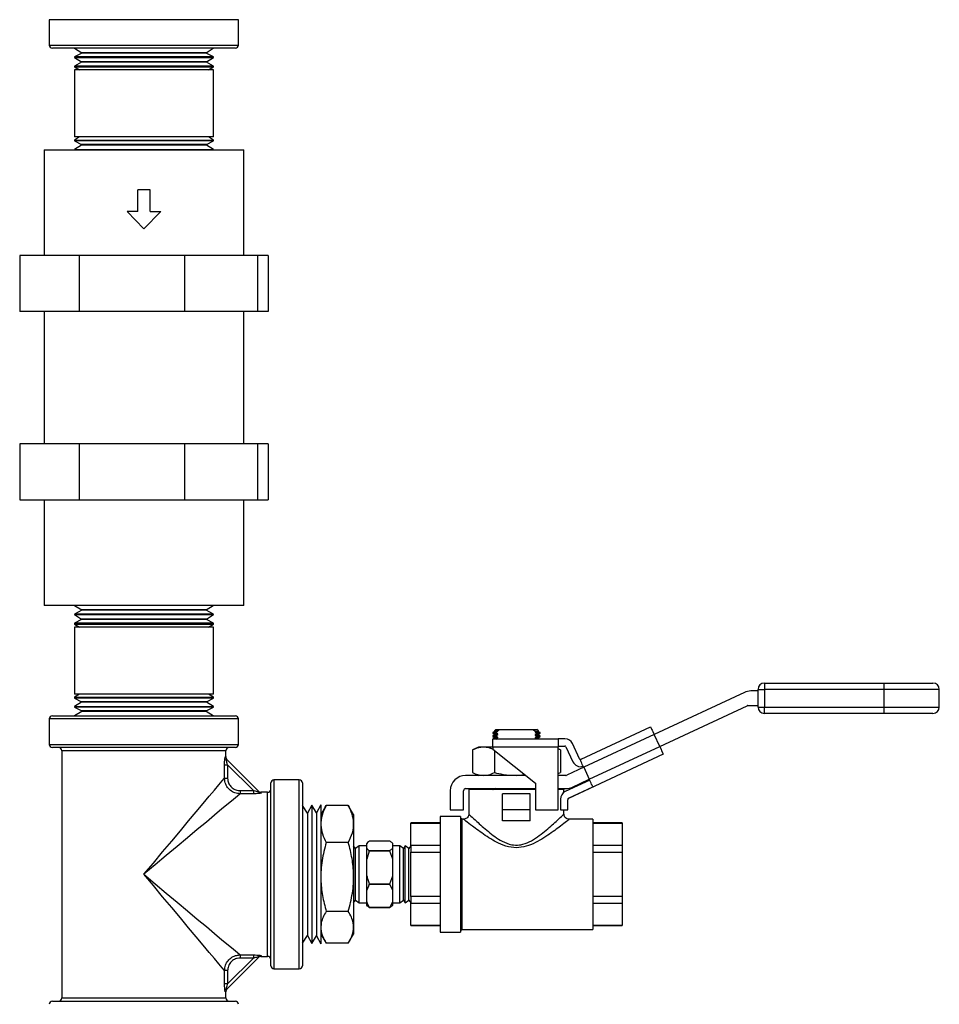
# Model space of a CAD drawing. Units: inches. Extents: x 0.5 to 10.9, y 0.1 to 17.
# Drawn here: x 7.7 to 8.6, y 12.2 to 13.1 of the extents above; entities that cross this region are included whole.
import ezdxf

# ---------------------------------------------------------------- set-up
doc = ezdxf.new("R2010")
doc.units = ezdxf.units.IN
doc.header["$LTSCALE"] = 0.75
doc.header["$MEASUREMENT"] = 0

msp = doc.modelspace()

# ---------------------------------------------------------------- linework, layer by layer
at = {"color": 7, "linetype": 'Continuous', "lineweight": 25}
for p, q in [((7.75688, 13.08832), (7.75688, 13.06432)), ((7.84638, 13.08832), (7.75688, 13.08832)), ((7.93588, 13.08832), (7.84638, 13.08832)), ((7.93588, 13.06432), (7.93588, 13.08832)), ((7.75688, 13.06432), (7.84638, 13.06432)), ((7.84638, 13.06432), (7.93588, 13.06432)), ((7.84638, 13.06132), (7.75988, 13.06132)), ((7.78757, 13.05675), (7.78063, 13.05303)), ((7.78076, 13.06132), (7.78758, 13.05709)), ((7.78758, 13.05709), (7.78757, 13.05675)), ((7.90518, 13.05675), (7.78757, 13.05675)), ((7.90517, 13.05709), (7.78758, 13.05709)), ((7.93288, 13.06132), (7.84638, 13.06132)), ((7.90517, 13.05709), (7.912, 13.06132)), ((7.90518, 13.05675), (7.90517, 13.05709)), ((7.91213, 13.05303), (7.90518, 13.05675)), ((7.78063, 13.05303), (7.78063, 13.05254)), ((7.91213, 13.05303), (7.78063, 13.05303)), ((7.78063, 13.05254), (7.78731, 13.04839)), ((7.78063, 13.05254), (7.91213, 13.05254)), ((7.7873, 13.04806), (7.78063, 13.04448)), ((7.78063, 13.04448), (7.78063, 13.04368)), ((7.91213, 13.04448), (7.78063, 13.04448)), ((7.78731, 13.04839), (7.7873, 13.04806)), ((7.90545, 13.04806), (7.7873, 13.04806)), ((7.90544, 13.04839), (7.78731, 13.04839)), ((7.90544, 13.04839), (7.91213, 13.05254)), ((7.90545, 13.04806), (7.90544, 13.04839)), ((7.91213, 13.04448), (7.90545, 13.04806)), ((7.91213, 13.05254), (7.91213, 13.05303)), ((7.91213, 13.04368), (7.91213, 13.04448)), ((7.78063, 13.04368), (7.78533, 13.04076)), ((7.78063, 13.04368), (7.91213, 13.04368)), ((7.78063, 13.04076), (7.78063, 12.97736)), ((7.91213, 13.04076), (7.78063, 13.04076)), ((7.90742, 13.04076), (7.91213, 13.04368)), ((7.91213, 12.97736), (7.91213, 13.04076)), ((7.78533, 12.97736), (7.78063, 12.97444)), ((7.91213, 12.97736), (7.78063, 12.97736)), ((7.78063, 12.97444), (7.78063, 12.97364)), ((7.78063, 12.97444), (7.91213, 12.97444)), ((7.78063, 12.97364), (7.7873, 12.97006)), ((7.91213, 12.97364), (7.78063, 12.97364)), ((7.7873, 12.97006), (7.78731, 12.96972)), ((7.90545, 12.97006), (7.7873, 12.97006)), ((7.90544, 12.96972), (7.90545, 12.97006)), ((7.90545, 12.97006), (7.91213, 12.97364)), ((7.91213, 12.97444), (7.90742, 12.97736)), ((7.91213, 12.97364), (7.91213, 12.97444)), ((7.75188, 12.96509), (7.75188, 12.86509)), ((7.75188, 12.96509), (7.83681, 12.96509)), ((7.78731, 12.96972), (7.78063, 12.96558)), ((7.78063, 12.96558), (7.78063, 12.96509)), ((7.78063, 12.96558), (7.91213, 12.96558)), ((7.90544, 12.96972), (7.78731, 12.96972)), ((7.83681, 12.96509), (7.94088, 12.96509)), ((7.91213, 12.96558), (7.90544, 12.96972)), ((7.91213, 12.96509), (7.91213, 12.96558)), ((7.94088, 12.86509), (7.94088, 12.96509)), ((7.7289, 12.86509), (7.7289, 12.81209)), ((7.78519, 12.86509), (7.7289, 12.86509)), ((7.78519, 12.86509), (7.78519, 12.81209)), ((7.88468, 12.86509), (7.78519, 12.86509)), ((7.88468, 12.86509), (7.88468, 12.81209)), ((7.95373, 12.86509), (7.88468, 12.86509)), ((7.95373, 12.86509), (7.95373, 12.81209)), ((7.96386, 12.86509), (7.95373, 12.86509)), ((7.96386, 12.86509), (7.96386, 12.81209)), ((7.78519, 12.81209), (7.7289, 12.81209)), ((7.75188, 12.81209), (7.75188, 12.68709)), ((7.88468, 12.81209), (7.78519, 12.81209)), ((7.95373, 12.81209), (7.88468, 12.81209)), ((7.94088, 12.68709), (7.94088, 12.81209)), ((7.96386, 12.81209), (7.95373, 12.81209)), ((7.7289, 12.68709), (7.7289, 12.63409)), ((7.78519, 12.68709), (7.7289, 12.68709)), ((7.78519, 12.68709), (7.78519, 12.63409)), ((7.88468, 12.68709), (7.78519, 12.68709)), ((7.88468, 12.68709), (7.88468, 12.63409)), ((7.95373, 12.68709), (7.88468, 12.68709)), ((7.95373, 12.68709), (7.95373, 12.63409)), ((7.96386, 12.68709), (7.95373, 12.68709)), ((7.96386, 12.68709), (7.96386, 12.63409)), ((7.7289, 12.63409), (7.78519, 12.63409)), ((7.75188, 12.63409), (7.75188, 12.53409)), ((7.78519, 12.63409), (7.88468, 12.63409)), ((7.88468, 12.63409), (7.95373, 12.63409)), ((7.94088, 12.53409), (7.94088, 12.63409)), ((7.95373, 12.63409), (7.96386, 12.63409)), ((7.94088, 12.53409), (7.75188, 12.53409)), ((7.78076, 12.53409), (7.78758, 12.52986)), ((7.90517, 12.52986), (7.912, 12.53409)), ((7.78757, 12.52953), (7.78063, 12.5258)), ((7.78063, 12.5258), (7.78063, 12.52531)), ((7.91213, 12.5258), (7.78063, 12.5258)), ((7.78063, 12.52531), (7.78731, 12.52117)), ((7.78063, 12.52531), (7.91213, 12.52531)), ((7.78758, 12.52986), (7.78757, 12.52953)), ((7.90518, 12.52953), (7.78757, 12.52953)), ((7.90517, 12.52986), (7.78758, 12.52986)), ((7.90518, 12.52953), (7.90517, 12.52986)), ((7.91213, 12.5258), (7.90518, 12.52953)), ((7.90544, 12.52117), (7.91213, 12.52531)), ((7.91213, 12.52531), (7.91213, 12.5258)), ((7.7873, 12.52084), (7.78063, 12.51726)), ((7.78063, 12.51726), (7.78063, 12.51645)), ((7.91213, 12.51726), (7.78063, 12.51726)), ((7.78063, 12.51645), (7.78533, 12.51353)), ((7.78063, 12.51645), (7.91213, 12.51645)), ((7.78063, 12.51353), (7.78063, 12.45013)), ((7.91213, 12.51353), (7.78063, 12.51353)), ((7.78731, 12.52117), (7.7873, 12.52084)), ((7.90545, 12.52084), (7.7873, 12.52084)), ((7.90544, 12.52117), (7.78731, 12.52117)), ((7.90545, 12.52084), (7.90544, 12.52117)), ((7.91213, 12.51726), (7.90545, 12.52084)), ((7.90742, 12.51353), (7.91213, 12.51645)), ((7.91213, 12.51645), (7.91213, 12.51726)), ((7.91213, 12.45013), (7.91213, 12.51353)), ((8.43325, 12.46057), (8.43325, 12.45457)), ((8.43325, 12.46057), (8.54621, 12.46057)), ((8.54621, 12.46057), (8.54621, 12.45457)), ((8.54621, 12.46057), (8.59271, 12.46057)), ((7.78533, 12.45013), (7.78063, 12.44721)), ((7.91213, 12.45013), (7.78063, 12.45013)), ((7.91213, 12.44721), (7.90742, 12.45013)), ((8.41434, 12.45172), (8.32893, 12.41189)), ((8.42725, 12.45307), (8.42046, 12.45307)), ((8.42725, 12.45457), (8.43325, 12.45457)), ((8.42725, 12.43778), (8.42725, 12.45457)), ((8.54621, 12.45457), (8.43325, 12.45457)), ((8.43325, 12.45457), (8.43325, 12.43778)), ((8.54621, 12.45457), (8.54621, 12.43778)), ((8.59871, 12.45457), (8.54621, 12.45457)), ((8.59871, 12.43778), (8.59871, 12.45457)), ((7.78063, 12.44721), (7.78063, 12.44641)), ((7.78063, 12.44721), (7.91213, 12.44721)), ((7.78063, 12.44641), (7.7873, 12.44283)), ((7.91213, 12.44641), (7.78063, 12.44641)), ((7.78731, 12.4425), (7.78063, 12.43835)), ((7.7873, 12.44283), (7.78731, 12.4425)), ((7.90545, 12.44283), (7.7873, 12.44283)), ((7.90544, 12.4425), (7.78731, 12.4425)), ((7.90544, 12.4425), (7.90545, 12.44283)), ((7.91213, 12.43835), (7.90544, 12.4425)), ((7.90545, 12.44283), (7.91213, 12.44641)), ((7.91213, 12.44641), (7.91213, 12.44721)), ((8.33422, 12.40056), (8.41685, 12.43909)), ((8.41769, 12.43928), (8.42725, 12.43928)), ((7.75988, 12.42957), (7.84638, 12.42957)), ((7.78063, 12.43835), (7.78063, 12.43786)), ((7.78063, 12.43835), (7.91213, 12.43835)), ((7.78063, 12.43786), (7.78757, 12.43414)), ((7.91213, 12.43786), (7.78063, 12.43786)), ((7.78758, 12.43381), (7.78076, 12.42957)), ((7.78757, 12.43414), (7.78758, 12.43381)), ((7.90518, 12.43414), (7.78757, 12.43414)), ((7.90517, 12.43381), (7.78758, 12.43381)), ((7.84638, 12.42957), (7.93288, 12.42957)), ((7.90517, 12.43381), (7.90518, 12.43414)), ((7.912, 12.42957), (7.90517, 12.43381)), ((7.90518, 12.43414), (7.91213, 12.43786)), ((7.91213, 12.43786), (7.91213, 12.43835)), ((8.42725, 12.43778), (8.43325, 12.43778)), ((8.43325, 12.43778), (8.54621, 12.43778)), ((8.43325, 12.43178), (8.43325, 12.43778)), ((8.54621, 12.43178), (8.43325, 12.43178)), ((8.54621, 12.43778), (8.54621, 12.43178)), ((8.54621, 12.43778), (8.59871, 12.43778)), ((8.59271, 12.43178), (8.54621, 12.43178)), ((7.75688, 12.42657), (7.75688, 12.40257)), ((7.84638, 12.42657), (7.75688, 12.42657)), ((7.93588, 12.42657), (7.84638, 12.42657)), ((7.93588, 12.40257), (7.93588, 12.42657)), ((8.17785, 12.41465), (8.17626, 12.41358)), ((8.17626, 12.41359), (8.17626, 12.41307)), ((8.17626, 12.41305), (8.1778, 12.4123)), ((8.17785, 12.41152), (8.17626, 12.41045)), ((8.1778, 12.4123), (8.17801, 12.41232)), ((8.1778, 12.4123), (8.17785, 12.41152)), ((8.17781, 12.41524), (8.17785, 12.41465)), ((8.17967, 12.41403), (8.17781, 12.41369)), ((8.17927, 12.41369), (8.17781, 12.41369)), ((8.17926, 12.41669), (8.17784, 12.41527)), ((8.17785, 12.41465), (8.17806, 12.41466)), ((8.17785, 12.41152), (8.17806, 12.41154)), ((8.17801, 12.41232), (8.17863, 12.41236)), ((8.17806, 12.41466), (8.17869, 12.41471)), ((8.17806, 12.41154), (8.17869, 12.41158)), ((8.17863, 12.41236), (8.17965, 12.41243)), ((8.17869, 12.41471), (8.17971, 12.41478)), ((8.17869, 12.41158), (8.17971, 12.41165)), ((8.17926, 12.41669), (8.18283, 12.41669)), ((8.17927, 12.41369), (8.17967, 12.41403)), ((8.17927, 12.41326), (8.17927, 12.41369)), ((8.18106, 12.41253), (8.17927, 12.41326)), ((8.17927, 12.41068), (8.18111, 12.41175)), ((8.17965, 12.41243), (8.18106, 12.41253)), ((8.17967, 12.41403), (8.18111, 12.41488)), ((8.17971, 12.41478), (8.18111, 12.41488)), ((8.17971, 12.41165), (8.18111, 12.41175)), ((8.18111, 12.41175), (8.18106, 12.41253)), ((8.18111, 12.41488), (8.18109, 12.41524)), ((8.18283, 12.41669), (8.2146, 12.41669)), ((8.2146, 12.41669), (8.21651, 12.4151)), ((8.2146, 12.41669), (8.21816, 12.41669)), ((8.21651, 12.4151), (8.21631, 12.41498)), ((8.21631, 12.41498), (8.21772, 12.41508)), ((8.21631, 12.41498), (8.21637, 12.4142)), ((8.21815, 12.41293), (8.21631, 12.41186)), ((8.21631, 12.41186), (8.21772, 12.41196)), ((8.21631, 12.41186), (8.21637, 12.41108)), ((8.21637, 12.4142), (8.21777, 12.4143)), ((8.21637, 12.4142), (8.21815, 12.41347)), ((8.21637, 12.41108), (8.21777, 12.41118)), ((8.21637, 12.41108), (8.21815, 12.41035)), ((8.21772, 12.41508), (8.21874, 12.41515)), ((8.21772, 12.41196), (8.21874, 12.41203)), ((8.21777, 12.4143), (8.21879, 12.41437)), ((8.21777, 12.41118), (8.21879, 12.41125)), ((8.21815, 12.41347), (8.21815, 12.41293)), ((8.21957, 12.41528), (8.21816, 12.41669)), ((8.21874, 12.41515), (8.21936, 12.4152)), ((8.21874, 12.41203), (8.21936, 12.41207)), ((8.21879, 12.41437), (8.21942, 12.41442)), ((8.21879, 12.41125), (8.21942, 12.41129)), ((8.21936, 12.4152), (8.21957, 12.41521)), ((8.21936, 12.41207), (8.21957, 12.41209)), ((8.21942, 12.41442), (8.21962, 12.41443)), ((8.21942, 12.41129), (8.21962, 12.41131)), ((8.21962, 12.41443), (8.21957, 12.41521)), ((8.21957, 12.41209), (8.22116, 12.41316)), ((8.21962, 12.41131), (8.21957, 12.41209)), ((8.22116, 12.41368), (8.21962, 12.41443)), ((8.22116, 12.41056), (8.21962, 12.41131)), ((8.22116, 12.41314), (8.22116, 12.41367)), ((8.25987, 12.38851), (8.32555, 12.41914)), ((8.32893, 12.41189), (8.26234, 12.38084)), ((8.32555, 12.41914), (8.32562, 12.419)), ((8.32562, 12.419), (8.32581, 12.41859)), ((8.32581, 12.41859), (8.32612, 12.41792)), ((8.32612, 12.41792), (8.32654, 12.41702)), ((8.32654, 12.41702), (8.32706, 12.41592)), ((8.32706, 12.41592), (8.32764, 12.41467)), ((8.32764, 12.41467), (8.32828, 12.41331)), ((8.32828, 12.41331), (8.32893, 12.41189)), ((8.33422, 12.40056), (8.32893, 12.41189)), ((7.75688, 12.40257), (7.84638, 12.40257)), ((7.84638, 12.40257), (7.93588, 12.40257)), ((8.17626, 12.41046), (8.17626, 12.40995)), ((8.17626, 12.40993), (8.1778, 12.40918)), ((8.17626, 12.40786), (8.23828, 12.40786)), ((8.17626, 12.39986), (8.17626, 12.40786)), ((8.17785, 12.4084), (8.17705, 12.40786)), ((8.1778, 12.40918), (8.17801, 12.40919)), ((8.1778, 12.40918), (8.17785, 12.4084)), ((8.17785, 12.4084), (8.17806, 12.40841)), ((8.17801, 12.40919), (8.17863, 12.40924)), ((8.17806, 12.40841), (8.17869, 12.40846)), ((8.17863, 12.40924), (8.17965, 12.40931)), ((8.17869, 12.40846), (8.17971, 12.40853)), ((8.17927, 12.41014), (8.17927, 12.41068)), ((8.18106, 12.40941), (8.17927, 12.41014)), ((8.17927, 12.40755), (8.18111, 12.40863)), ((8.17965, 12.40931), (8.18106, 12.40941)), ((8.17971, 12.40853), (8.18111, 12.40863)), ((8.18111, 12.40863), (8.18106, 12.40941)), ((8.21815, 12.40981), (8.21631, 12.40873)), ((8.21631, 12.40873), (8.21772, 12.40883)), ((8.21631, 12.40873), (8.21637, 12.40795)), ((8.21637, 12.40795), (8.21777, 12.40805)), ((8.21772, 12.40883), (8.21874, 12.4089)), ((8.21777, 12.40805), (8.21879, 12.40812)), ((8.21815, 12.41035), (8.21815, 12.40981)), ((8.21874, 12.4089), (8.21936, 12.40895)), ((8.21879, 12.40812), (8.21942, 12.40817)), ((8.21936, 12.40895), (8.21957, 12.40896)), ((8.21942, 12.40817), (8.21962, 12.40818)), ((8.21957, 12.40896), (8.22116, 12.41003)), ((8.21962, 12.40818), (8.21957, 12.40896)), ((8.22029, 12.40786), (8.21962, 12.40818)), ((8.22116, 12.41002), (8.22116, 12.41054)), ((8.23828, 12.40786), (8.23828, 12.39986)), ((8.24464, 12.40786), (8.23828, 12.40786)), ((8.25854, 12.389), (8.2519, 12.40324)), ((7.84638, 12.39957), (7.75988, 12.39957)), ((7.76875, 12.39657), (7.76875, 12.16257)), ((7.84638, 12.39657), (7.76875, 12.39657)), ((7.93288, 12.39957), (7.84638, 12.39957)), ((7.924, 12.39657), (7.84638, 12.39657)), ((7.924, 12.39032), (7.924, 12.39657)), ((8.16271, 12.39986), (8.15714, 12.39726)), ((8.15714, 12.39726), (8.15714, 12.37579)), ((8.16754, 12.39986), (8.16271, 12.39986)), ((8.1763, 12.39986), (8.16754, 12.39986)), ((8.23828, 12.39986), (8.17626, 12.39986)), ((8.17626, 12.39986), (8.17626, 12.39786)), ((8.17626, 12.39786), (8.21671, 12.36569)), ((8.17793, 12.39653), (8.17793, 12.37579)), ((8.23828, 12.40086), (8.24464, 12.40086)), ((8.23828, 12.34069), (8.23828, 12.39986)), ((8.24028, 12.39726), (8.23828, 12.39819)), ((8.24028, 12.39726), (8.23828, 12.398)), ((8.24028, 12.39726), (8.24028, 12.37579)), ((8.24555, 12.40028), (8.25219, 12.38604)), ((8.3376, 12.39331), (8.24786, 12.35147)), ((8.26762, 12.36951), (8.33422, 12.40056)), ((8.33422, 12.40056), (8.33488, 12.39915)), ((8.33488, 12.39915), (8.33551, 12.39779)), ((8.33551, 12.39779), (8.3361, 12.39654)), ((8.3361, 12.39654), (8.33661, 12.39544)), ((8.33661, 12.39544), (8.33703, 12.39454)), ((8.33703, 12.39454), (8.33734, 12.39387)), ((8.33734, 12.39387), (8.33753, 12.39345)), ((8.33753, 12.39345), (8.3376, 12.39331)), ((7.92265, 12.37058), (7.92265, 12.38324)), ((7.92265, 12.38324), (7.92559, 12.38324)), ((7.92352, 12.39082), (7.92395, 12.39037)), ((7.92395, 12.39037), (7.924, 12.39032)), ((7.92438, 12.3887), (7.9555, 12.35757)), ((7.92559, 12.38324), (7.92559, 12.37058)), ((7.95004, 12.35879), (7.92559, 12.38324)), ((8.25987, 12.38851), (8.25896, 12.38809)), ((8.25902, 12.38795), (8.25896, 12.38809)), ((8.25922, 12.38754), (8.25902, 12.38795)), ((8.25953, 12.38687), (8.25922, 12.38754)), ((8.25995, 12.38597), (8.25953, 12.38687)), ((8.26046, 12.38487), (8.25995, 12.38597)), ((8.26105, 12.38361), (8.26046, 12.38487)), ((8.26168, 12.38225), (8.26105, 12.38361)), ((8.15714, 12.37579), (8.16271, 12.37319)), ((8.19871, 12.37319), (8.20635, 12.37393)), ((8.23828, 12.37486), (8.24028, 12.37579)), ((8.23828, 12.37507), (8.24028, 12.37579)), ((8.26234, 12.38084), (8.24634, 12.37338)), ((8.26234, 12.38084), (8.26168, 12.38225)), ((8.26234, 12.38084), (8.26762, 12.36951)), ((7.91323, 12.35935), (7.91733, 12.36423)), ((7.91733, 12.36423), (7.92048, 12.368)), ((7.92048, 12.368), (7.92265, 12.37058)), ((7.92265, 12.37058), (7.92559, 12.37058)), ((7.96638, 12.27957), (7.96638, 12.36607)), ((7.99338, 12.36907), (7.96938, 12.36907)), ((7.96938, 12.36907), (7.96938, 12.27957)), ((7.99338, 12.27957), (7.99338, 12.36907)), ((7.99638, 12.36607), (7.99638, 12.27957)), ((8.20728, 12.37319), (8.15071, 12.37319)), ((8.21671, 12.36569), (8.21671, 12.34069)), ((8.2455, 12.37319), (8.23828, 12.37319)), ((8.26805, 12.3686), (8.2449, 12.35781)), ((8.25163, 12.36205), (8.26762, 12.36951)), ((8.26823, 12.36821), (8.26762, 12.36951)), ((8.26882, 12.36695), (8.26823, 12.36821)), ((8.26937, 12.36577), (8.26882, 12.36695)), ((8.26986, 12.36471), (8.26937, 12.36577)), ((8.27028, 12.36382), (8.26986, 12.36471)), ((7.90825, 12.3534), (7.91323, 12.35935)), ((7.93739, 12.35584), (7.9348, 12.35368)), ((7.93739, 12.35879), (7.93739, 12.35584)), ((7.93739, 12.35879), (7.95004, 12.35879)), ((7.95004, 12.35584), (7.93739, 12.35584)), ((7.95004, 12.35879), (7.95004, 12.35584)), ((7.96338, 12.3572), (7.95712, 12.3572)), ((7.95712, 12.3572), (7.95762, 12.35671)), ((7.96338, 12.27957), (7.96338, 12.3572)), ((8.13621, 12.35869), (8.13621, 12.34069)), ((8.14871, 12.34069), (8.14871, 12.35869)), ((8.15071, 12.36069), (8.21671, 12.36069)), ((8.15371, 12.35969), (8.15371, 12.33668)), ((8.21727, 12.35969), (8.15371, 12.35969)), ((8.17662, 12.36069), (8.17626, 12.36045)), ((8.17626, 12.36046), (8.17626, 12.35995)), ((8.17626, 12.35993), (8.17675, 12.35969)), ((8.17927, 12.36014), (8.17927, 12.36068)), ((8.21171, 12.35569), (8.18571, 12.35569)), ((8.18571, 12.34069), (8.18571, 12.35569)), ((8.21171, 12.34069), (8.21171, 12.35569)), ((8.23828, 12.36069), (8.2455, 12.36069)), ((8.24371, 12.35969), (8.23828, 12.35969)), ((8.24371, 12.36069), (8.24371, 12.35969)), ((8.24371, 12.35713), (8.24371, 12.35969)), ((8.24371, 12.35713), (8.24371, 12.35869)), ((8.24783, 12.35152), (8.27098, 12.36232)), ((8.27061, 12.3631), (8.27028, 12.36382)), ((8.27085, 12.3626), (8.27061, 12.3631)), ((8.27098, 12.36232), (8.27085, 12.3626)), ((7.8959, 12.33866), (7.90245, 12.34648)), ((7.90245, 12.34648), (7.90825, 12.3534)), ((7.92615, 12.34643), (7.92021, 12.34145)), ((7.93104, 12.35052), (7.92615, 12.34643)), ((7.9348, 12.35368), (7.93104, 12.35052)), ((8.24028, 12.35056), (8.24028, 12.34069)), ((8.24728, 12.34069), (8.24728, 12.3502)), ((7.88869, 12.33007), (7.8959, 12.33866)), ((7.92021, 12.34145), (7.91328, 12.33564)), ((8.00096, 12.3374), (7.99638, 12.34479)), ((8.00507, 12.34506), (8.00096, 12.3374)), ((8.00096, 12.3374), (8.00096, 12.30629)), ((8.00965, 12.33767), (8.00507, 12.34506)), ((8.00507, 12.34506), (8.00507, 12.30983)), ((8.01377, 12.34532), (8.00965, 12.33767)), ((8.00965, 12.33767), (8.00965, 12.30641)), ((8.01377, 12.34532), (8.01377, 12.30995)), ((8.01793, 12.34328), (8.01377, 12.33607)), ((8.01798, 12.34319), (8.01882, 12.34476)), ((8.03972, 12.34476), (8.01882, 12.34476)), ((8.03972, 12.34476), (8.04056, 12.34319)), ((8.04477, 12.33607), (8.04061, 12.34328)), ((8.13621, 12.34069), (8.14871, 12.34069)), ((8.21171, 12.34069), (8.18571, 12.34069)), ((8.18571, 12.33009), (8.18571, 12.34069)), ((8.21171, 12.33009), (8.21171, 12.34069)), ((8.21671, 12.34069), (8.23828, 12.34069)), ((8.24028, 12.34069), (8.24728, 12.34069)), ((8.24371, 12.33637), (8.24371, 12.34069)), ((7.88092, 12.3208), (7.88869, 12.33007)), ((7.90547, 12.32909), (7.89687, 12.32189)), ((7.91328, 12.33564), (7.90547, 12.32909)), ((8.04477, 12.33607), (8.04477, 12.30568)), ((8.12647, 12.32815), (8.09871, 12.32815)), ((8.09871, 12.32815), (8.09871, 12.32801)), ((8.09871, 12.32801), (8.12647, 12.32801)), ((8.09871, 12.307), (8.09871, 12.32801)), ((8.14591, 12.33432), (8.12647, 12.33432)), ((8.12647, 12.33432), (8.12647, 12.22482)), ((8.14591, 12.33432), (8.14591, 12.22482)), ((8.147, 12.33169), (8.14591, 12.33278)), ((8.14872, 12.33169), (8.147, 12.33169)), ((8.147, 12.33169), (8.147, 12.22746)), ((8.21171, 12.33009), (8.18571, 12.33009)), ((8.27096, 12.33169), (8.24831, 12.33169)), ((8.27096, 12.33169), (8.27096, 12.22746)), ((8.29871, 12.32815), (8.27096, 12.32815)), ((8.27096, 12.32801), (8.29871, 12.32801)), ((8.29871, 12.32815), (8.29871, 12.32801)), ((8.29871, 12.32801), (8.29871, 12.307)), ((7.8727, 12.31098), (7.88092, 12.3208)), ((7.89687, 12.32189), (7.8876, 12.31412)), ((7.86412, 12.30075), (7.8727, 12.31098)), ((7.8876, 12.31412), (7.87778, 12.30589)), ((8.00507, 12.30983), (8.00507, 12.21409)), ((8.01377, 12.30995), (8.01377, 12.21382)), ((8.03972, 12.30972), (8.01882, 12.30972)), ((8.05726, 12.30897), (8.05718, 12.30886)), ((8.05718, 12.3042), (8.05718, 12.30886)), ((8.07888, 12.31106), (8.05948, 12.31106)), ((8.08168, 12.30886), (8.08158, 12.30897)), ((8.08168, 12.3042), (8.08168, 12.30886)), ((7.85531, 12.29023), (7.86412, 12.30075)), ((7.87778, 12.30589), (7.86755, 12.29732)), ((8.00096, 12.30629), (8.00096, 12.22175)), ((8.00965, 12.30641), (8.00965, 12.22148)), ((8.04648, 12.30402), (8.04477, 12.30657)), ((8.04477, 12.30568), (8.04477, 12.22307)), ((8.0499, 12.30657), (8.04648, 12.30402)), ((8.04648, 12.25513), (8.04648, 12.30402)), ((8.05718, 12.30657), (8.0499, 12.30657)), ((8.0499, 12.25257), (8.0499, 12.30657)), ((8.05718, 12.29391), (8.05718, 12.3042)), ((8.05948, 12.30135), (8.05718, 12.29391)), ((8.05948, 12.30135), (8.05948, 12.302)), ((8.05948, 12.302), (8.07888, 12.302)), ((8.07888, 12.30135), (8.05948, 12.30135)), ((8.07888, 12.30135), (8.07888, 12.302)), ((8.08168, 12.29391), (8.07888, 12.30135)), ((8.08846, 12.30657), (8.08168, 12.30657)), ((8.08168, 12.29391), (8.08168, 12.3042)), ((8.09187, 12.30402), (8.08846, 12.30657)), ((8.08846, 12.25257), (8.08846, 12.30657)), ((8.09359, 12.30657), (8.09187, 12.30402)), ((8.09187, 12.25513), (8.09187, 12.30402)), ((8.09701, 12.30402), (8.09359, 12.30657)), ((8.09359, 12.25257), (8.09359, 12.30657)), ((8.09871, 12.30657), (8.09701, 12.30402)), ((8.09701, 12.25513), (8.09701, 12.30402)), ((8.12647, 12.307), (8.09871, 12.307)), ((8.09871, 12.307), (8.09871, 12.30058)), ((8.09871, 12.30058), (8.12647, 12.30058)), ((8.09871, 12.25857), (8.09871, 12.30058)), ((8.29871, 12.307), (8.27096, 12.307)), ((8.27096, 12.30058), (8.29871, 12.30058)), ((8.29871, 12.307), (8.29871, 12.30058)), ((8.29871, 12.30058), (8.29871, 12.25857)), ((7.84638, 12.27957), (7.85531, 12.29023)), ((7.86755, 12.29732), (7.85703, 12.28851)), ((8.05718, 12.27816), (8.05718, 12.29391)), ((8.08168, 12.27816), (8.08168, 12.29391)), ((7.85703, 12.28851), (7.84638, 12.27957)), ((7.84638, 12.27957), (7.85703, 12.27064)), ((7.85531, 12.26892), (7.84638, 12.27957)), ((7.96338, 12.20195), (7.96338, 12.27957)), ((7.96638, 12.19307), (7.96638, 12.27957)), ((7.96938, 12.27957), (7.96938, 12.19007)), ((7.99338, 12.19007), (7.99338, 12.27957)), ((7.99638, 12.27957), (7.99638, 12.19307)), ((8.05718, 12.26462), (8.05718, 12.27816)), ((8.07888, 12.27072), (8.08168, 12.27816)), ((8.08168, 12.26462), (8.08168, 12.27816)), ((7.86412, 12.2584), (7.85531, 12.26892)), ((7.85703, 12.27064), (7.86755, 12.26183)), ((7.86755, 12.26183), (7.87778, 12.25325)), ((8.05948, 12.26987), (8.05718, 12.26462)), ((8.05718, 12.25353), (8.05718, 12.26462)), ((8.05948, 12.27072), (8.07888, 12.27072)), ((8.05948, 12.26987), (8.05948, 12.27072)), ((8.07888, 12.26987), (8.05948, 12.26987)), ((8.07888, 12.26987), (8.07888, 12.27072)), ((8.08168, 12.26462), (8.07888, 12.26987)), ((8.08168, 12.25353), (8.08168, 12.26462)), ((7.8727, 12.24817), (7.86412, 12.2584)), ((7.87778, 12.25325), (7.8876, 12.24503)), ((8.04477, 12.25257), (8.04648, 12.25513)), ((8.04648, 12.25513), (8.0499, 12.25257)), ((8.0499, 12.25257), (8.05718, 12.25257)), ((8.05718, 12.25029), (8.05718, 12.25353)), ((8.07888, 12.24829), (8.08168, 12.25353)), ((8.08168, 12.25029), (8.08168, 12.25353)), ((8.08168, 12.25257), (8.08846, 12.25257)), ((8.08846, 12.25257), (8.09187, 12.25513)), ((8.09187, 12.25513), (8.09359, 12.25257)), ((8.09359, 12.25257), (8.09701, 12.25513)), ((8.09701, 12.25513), (8.09871, 12.25257)), ((8.09871, 12.25857), (8.09871, 12.25214)), ((8.12647, 12.25857), (8.09871, 12.25857)), ((8.29871, 12.25857), (8.27096, 12.25857)), ((8.29871, 12.25857), (8.29871, 12.25214)), ((7.88092, 12.23835), (7.8727, 12.24817)), ((7.8876, 12.24503), (7.89687, 12.23726)), ((8.03972, 12.24454), (8.01882, 12.24454)), ((8.05718, 12.25029), (8.05726, 12.25018)), ((8.05948, 12.24829), (8.07888, 12.24829)), ((8.05948, 12.24809), (8.05948, 12.24829)), ((8.07888, 12.24809), (8.05948, 12.24809)), ((8.07888, 12.24809), (8.07888, 12.24829)), ((8.08158, 12.25018), (8.08168, 12.25029)), ((8.09871, 12.25214), (8.12647, 12.25214)), ((8.09871, 12.23114), (8.09871, 12.25214)), ((8.27096, 12.25214), (8.29871, 12.25214)), ((8.29871, 12.25214), (8.29871, 12.23114)), ((7.88869, 12.22908), (7.88092, 12.23835)), ((7.89687, 12.23726), (7.90547, 12.23005)), ((7.8959, 12.22048), (7.88869, 12.22908)), ((7.90547, 12.23005), (7.91328, 12.22351)), ((8.12647, 12.23114), (8.09871, 12.23114)), ((8.09871, 12.23114), (8.09871, 12.231)), ((8.09871, 12.231), (8.12647, 12.231)), ((8.12647, 12.22482), (8.14591, 12.22482)), ((8.14591, 12.22637), (8.147, 12.22746)), ((8.147, 12.22746), (8.27096, 12.22746)), ((8.29871, 12.23114), (8.27096, 12.23114)), ((8.27096, 12.231), (8.29871, 12.231)), ((8.29871, 12.23114), (8.29871, 12.231)), ((7.90245, 12.21267), (7.8959, 12.22048)), ((7.91328, 12.22351), (7.92021, 12.2177)), ((7.92021, 12.2177), (7.92615, 12.21272)), ((7.99638, 12.21436), (8.00096, 12.22175)), ((8.00096, 12.22175), (8.00507, 12.21409)), ((8.00507, 12.21409), (8.00965, 12.22148)), ((8.00965, 12.22148), (8.01377, 12.21382)), ((8.01377, 12.22307), (8.01793, 12.21587)), ((8.04061, 12.21587), (8.04477, 12.22307)), ((7.90825, 12.20574), (7.90245, 12.21267)), ((7.92615, 12.21272), (7.93104, 12.20862)), ((7.93104, 12.20862), (7.9348, 12.20547)), ((8.03972, 12.21439), (8.01882, 12.21439)), ((7.91323, 12.1998), (7.90825, 12.20574)), ((7.91733, 12.19491), (7.91323, 12.1998)), ((7.9555, 12.20157), (7.92438, 12.17045)), ((7.92559, 12.17591), (7.95004, 12.20036)), ((7.9348, 12.20547), (7.93739, 12.2033)), ((7.93739, 12.2033), (7.95004, 12.2033)), ((7.93739, 12.2033), (7.93739, 12.20036)), ((7.95004, 12.20036), (7.93739, 12.20036)), ((7.95004, 12.2033), (7.95004, 12.20036)), ((7.95762, 12.20243), (7.95712, 12.20195)), ((7.95712, 12.20195), (7.96338, 12.20195)), ((7.92048, 12.19115), (7.91733, 12.19491)), ((7.92265, 12.18857), (7.92048, 12.19115)), ((7.92265, 12.17591), (7.92265, 12.18857)), ((7.92559, 12.18857), (7.92265, 12.18857)), ((7.92559, 12.18857), (7.92559, 12.17591)), ((7.96938, 12.19007), (7.99338, 12.19007)), ((7.92559, 12.17591), (7.92265, 12.17591)), ((7.92395, 12.16878), (7.92352, 12.16833)), ((7.924, 12.16883), (7.92395, 12.16878)), ((7.924, 12.16257), (7.924, 12.16883)), ((7.75988, 12.15957), (7.84638, 12.15957)), ((7.76875, 12.16257), (7.84638, 12.16257)), ((7.84638, 12.16257), (7.924, 12.16257)), ((7.84638, 12.15957), (7.93288, 12.15957))]:
    msp.add_line(p, q, dxfattribs=at)
at = {"color": 7}
for p, q in [((7.84055, 12.90672), (7.84055, 12.92734)), ((7.85221, 12.92734), (7.84055, 12.92734)), ((7.85221, 12.90672), (7.85221, 12.92734)), ((7.84055, 12.90672), (7.83048, 12.90672)), ((7.83048, 12.90672), (7.84638, 12.89031)), ((7.86227, 12.90672), (7.84638, 12.89031)), ((7.85221, 12.90672), (7.86227, 12.90672))]:
    msp.add_line(p, q, dxfattribs=at)
at = {"color": 7, "linetype": 'Continuous', "lineweight": 25}
for centre, radius, start, end in [((7.75988, 13.06432), 0.003, 180, 270), ((7.93288, 13.06432), 0.003, 270, 0), ((8.43325, 12.45457), 0.006, 90, 180), ((8.59271, 12.45457), 0.006, 0, 90), ((8.42046, 12.43857), 0.0145, 90, 115), ((8.41769, 12.43728), 0.002, 90, 115), ((7.75988, 12.42657), 0.003, 90, 180), ((7.93288, 12.42657), 0.003, 0, 90), ((8.43325, 12.43778), 0.006, 180, 270), ((8.59271, 12.43778), 0.006, 270, 0), ((7.75988, 12.40257), 0.003, 180, 270), ((7.93288, 12.40257), 0.003, 270, 0), ((8.24464, 12.39986), 0.008, 25, 90), ((7.76575, 12.39657), 0.003, 0, 90), ((7.927, 12.39657), 0.003, 90, 180), ((8.24464, 12.39986), 0.001, 25, 90), ((7.92646, 12.39078), 0.00295, 179.19792, 224.93501), ((7.927, 12.39032), 0.003, 171.98887, 225), ((8.25944, 12.38942), 0.008, 205, 287.81924), ((8.25944, 12.38942), 0.001, 205, 295), ((7.96938, 12.36607), 0.003, 90, 180), ((7.99338, 12.36607), 0.003, 0, 90), ((8.15071, 12.35869), 0.0145, 90, 180), ((8.2455, 12.37519), 0.002, 270, 295), ((7.95712, 12.3602), 0.003, 225, 277.3622), ((7.95758, 12.35966), 0.00295, 225.06341, 270.80149), ((7.96338, 12.3602), 0.003, 270, 0), ((8.15071, 12.35869), 0.002, 90, 180), ((8.24828, 12.35056), 0.008, 115, 180), ((8.2455, 12.37519), 0.0145, 270, 295), ((8.24828, 12.35056), 0.00106, 115, 199.78684), ((8.24828, 12.35056), 0.001, 115, 180), ((8.26998, 12.36182), 0.02443, 204.93362, 205.08074), ((7.95712, 12.19895), 0.003, 81.98887, 135), ((7.95758, 12.19949), 0.00295, 89.19851, 134.93659), ((7.96338, 12.19895), 0.003, 0, 90), ((7.96938, 12.19307), 0.003, 180, 270), ((7.99338, 12.19307), 0.003, 270, 0), ((7.92646, 12.16837), 0.00295, 135.06499, 180.80208), ((7.927, 12.16883), 0.003, 135, 187.3622), ((7.75988, 12.15657), 0.003, 90, 180), ((7.76575, 12.16257), 0.003, 270, 0), ((7.927, 12.16257), 0.003, 180, 270), ((7.93288, 12.15657), 0.003, 0, 90)]:
    msp.add_arc(centre, radius, start, end, dxfattribs=at)
for points, knots in [([(8.17781, 12.41369), (8.17693, 12.41363), (8.17594, 12.41355), (8.17635, 12.41358), (8.17639, 12.41359)], [0, 0, 0, 0, 0.896, 1, 1, 1, 1]), ([(8.17648, 12.41307), (8.17641, 12.41306), (8.17604, 12.41304), (8.17734, 12.41313), (8.17888, 12.41324), (8.17927, 12.41326)], [0, 0, 0, 0, 0.142053, 0.783738, 1, 1, 1, 1]), ([(8.17786, 12.41524), (8.17803, 12.41524), (8.17833, 12.41524), (8.18026, 12.41524), (8.18109, 12.41524)], [0, 0, 0, 0, 0.570237, 1, 1, 1, 1]), ([(8.18109, 12.41524), (8.18142, 12.41553), (8.182, 12.41601), (8.18258, 12.41649), (8.18283, 12.41669)], [0, 0, 0, 0, 0.578617, 1, 1, 1, 1]), ([(8.21651, 12.4151), (8.21709, 12.41513), (8.21879, 12.4152), (8.21996, 12.41526), (8.21956, 12.41524), (8.21953, 12.41524)], [0, 0, 0, 0, 0.328152, 0.952968, 1, 1, 1, 1]), ([(8.22098, 12.41367), (8.22104, 12.41367), (8.22143, 12.4137), (8.22017, 12.41361), (8.21859, 12.4135), (8.21815, 12.41347)], [0, 0, 0, 0, 0.113263, 0.754917, 1, 1, 1, 1]), ([(8.21815, 12.41293), (8.21903, 12.413), (8.22081, 12.41313), (8.2209, 12.41314), (8.22095, 12.41314)], [0, 0, 0, 0, 0.49395, 1, 1, 1, 1]), ([(8.17927, 12.41068), (8.1788, 12.41064), (8.17719, 12.41052), (8.17596, 12.41043), (8.17636, 12.41046), (8.17641, 12.41046)], [0, 0, 0, 0, 0.269248, 0.912871, 1, 1, 1, 1]), ([(8.17658, 12.40995), (8.17652, 12.40995), (8.17636, 12.40994), (8.17795, 12.41005), (8.17923, 12.41014), (8.17927, 12.41014)], [0, 0, 0, 0, 0.337479, 0.980171, 1, 1, 1, 1]), ([(8.22098, 12.41054), (8.22104, 12.41055), (8.22142, 12.41057), (8.22017, 12.41049), (8.21859, 12.41038), (8.21815, 12.41035)], [0, 0, 0, 0, 0.1139592, 0.7564437, 1, 1, 1, 1]), ([(8.21815, 12.40981), (8.21903, 12.40987), (8.22081, 12.41001), (8.2209, 12.41001), (8.22095, 12.41002)], [0, 0, 0, 0, 0.49395, 1, 1, 1, 1]), ([(8.16754, 12.39986), (8.16592, 12.39975), (8.16242, 12.3995), (8.15899, 12.39805), (8.15714, 12.39726)], [0, 0, 0, 0, 0.461772, 1, 1, 1, 1]), ([(8.17626, 12.39788), (8.17511, 12.39836), (8.17224, 12.39956), (8.1693, 12.39975), (8.16754, 12.39986)], [0, 0, 0, 0, 0.40012, 1, 1, 1, 1]), ([(7.92265, 12.38324), (7.92266, 12.38425), (7.92268, 12.38609), (7.92286, 12.38838), (7.92308, 12.38988), (7.92329, 12.39071), (7.92344, 12.39089), (7.92351, 12.39083), (7.92352, 12.39082)], [0, 0, 0, 0, 0.281393, 0.509245, 0.684365, 0.828586, 0.972126, 1, 1, 1, 1]), ([(7.92559, 12.38324), (7.92535, 12.38399), (7.92493, 12.38529), (7.9245, 12.38696), (7.92429, 12.38798), (7.92424, 12.38844), (7.92425, 12.38865), (7.92428, 12.38875), (7.92433, 12.38874), (7.92437, 12.38871), (7.92438, 12.3887)], [0, 0, 0, 0, 0.327923, 0.574472, 0.742823, 0.823879, 0.864583, 0.935108, 0.977649, 1, 1, 1, 1]), ([(8.15714, 12.37579), (8.15885, 12.37506), (8.16227, 12.37359), (8.16577, 12.37332), (8.16754, 12.37319)], [0, 0, 0, 0, 0.4969601, 1, 1, 1, 1]), ([(8.16754, 12.37319), (8.16915, 12.3733), (8.17265, 12.37355), (8.17608, 12.375), (8.17793, 12.37579)], [0, 0, 0, 0, 0.461771, 1, 1, 1, 1]), ([(8.17793, 12.37579), (8.18068, 12.37519), (8.18752, 12.37369), (8.19452, 12.37338), (8.19871, 12.37319)], [0, 0, 0, 0, 0.401673, 1, 1, 1, 1]), ([(7.93739, 12.35584), (7.93572, 12.35602), (7.93238, 12.35636), (7.92796, 12.35893), (7.92467, 12.36266), (7.92292, 12.36677), (7.92273, 12.36948), (7.92265, 12.37058)], [0, 0, 0, 0, 0.216364, 0.433741, 0.646492, 0.85661, 1, 1, 1, 1]), ([(7.92559, 12.37058), (7.92565, 12.3697), (7.92579, 12.36751), (7.92717, 12.36421), (7.9298, 12.36121), (7.93336, 12.35918), (7.93604, 12.35892), (7.93739, 12.35879)], [0, 0, 0, 0, 0.143813, 0.35387, 0.566082, 0.783151, 1, 1, 1, 1]), ([(7.9555, 12.35757), (7.95553, 12.35754), (7.95556, 12.35749), (7.95546, 12.35744), (7.9553, 12.35744), (7.95494, 12.35747), (7.9542, 12.3576), (7.95268, 12.35797), (7.9512, 12.35841), (7.95024, 12.35873), (7.95004, 12.35879)], [0, 0, 0, 0, 0.078367, 0.1086893, 0.1886852, 0.2223112, 0.3527405, 0.5746131, 0.9128953, 1, 1, 1, 1]), ([(7.95762, 12.35671), (7.95763, 12.35666), (7.95764, 12.35654), (7.95698, 12.35634), (7.95578, 12.35613), (7.95371, 12.35593), (7.95163, 12.35585), (7.95031, 12.35585), (7.95004, 12.35584)], [0, 0, 0, 0, 0.137757, 0.276258, 0.418126, 0.631242, 0.926469, 1, 1, 1, 1]), ([(8.17927, 12.36068), (8.17879, 12.36064), (8.17718, 12.36052), (8.17596, 12.36043), (8.17636, 12.36046), (8.17641, 12.36046)], [0, 0, 0, 0, 0.27078, 0.913642, 1, 1, 1, 1]), ([(8.17658, 12.35995), (8.17652, 12.35995), (8.17636, 12.35994), (8.17795, 12.36005), (8.17923, 12.36014), (8.17927, 12.36014)], [0, 0, 0, 0, 0.337479, 0.980171, 1, 1, 1, 1]), ([(8.24728, 12.35056), (8.24728, 12.35056), (8.24728, 12.35044), (8.24728, 12.35032), (8.24728, 12.3502)], [0, 0, 0, 0, 0.033409, 1, 1, 1, 1]), ([(8.01882, 12.34476), (8.01736, 12.34171), (8.01441, 12.33557), (8.01333, 12.32646), (8.01492, 12.31775), (8.01751, 12.31241), (8.01882, 12.30972)], [0, 0, 0, 0, 0.264608, 0.534955, 0.765347, 1, 1, 1, 1]), ([(8.03972, 12.30972), (8.04118, 12.31276), (8.04413, 12.31891), (8.0452, 12.32802), (8.04362, 12.33672), (8.04103, 12.34206), (8.03972, 12.34476)], [0, 0, 0, 0, 0.264608, 0.534955, 0.765347, 1, 1, 1, 1]), ([(8.1537, 12.33668), (8.15365, 12.33611), (8.15354, 12.33493), (8.15257, 12.33334), (8.1512, 12.33225), (8.14983, 12.33174), (8.14902, 12.33173), (8.14871, 12.33172)], [0, 0, 0, 0, 0.219327, 0.44987, 0.692042, 0.880975, 1, 1, 1, 1]), ([(8.15372, 12.33668), (8.15398, 12.33643), (8.15428, 12.33613), (8.15673, 12.33378), (8.16022, 12.33044), (8.16614, 12.32504), (8.17193, 12.32009), (8.17825, 12.31517), (8.18544, 12.31059), (8.19334, 12.3073), (8.19959, 12.30705), (8.20523, 12.30793), (8.2113, 12.3102), (8.21874, 12.31482), (8.22545, 12.32006), (8.23138, 12.32512), (8.23701, 12.33027), (8.24145, 12.33449), (8.24388, 12.33685), (8.24348, 12.33646), (8.24338, 12.33637)], [0, 0, 0, 0, 0.0727, 0.088137, 0.177117, 0.237163, 0.297285, 0.353081, 0.408773, 0.471505, 0.518381, 0.526965, 0.582277, 0.643321, 0.70454, 0.764401, 0.824185, 0.902753, 0.97731, 1, 1, 1, 1]), ([(8.24834, 12.33177), (8.24807, 12.33178), (8.24723, 12.3318), (8.24588, 12.33245), (8.24459, 12.33367), (8.24386, 12.3351), (8.24378, 12.33606), (8.24375, 12.33642)], [0, 0, 0, 0, 0.111175, 0.350547, 0.602396, 0.847808, 1, 1, 1, 1]), ([(8.24831, 12.33137), (8.24843, 12.33146), (8.24893, 12.33187), (8.24618, 12.32967), (8.24127, 12.32583), (8.23501, 12.32114), (8.22843, 12.3165), (8.22088, 12.31172), (8.21257, 12.30747), (8.20336, 12.30464), (8.19332, 12.3047), (8.18415, 12.30779), (8.1761, 12.31201), (8.16907, 12.31646), (8.16258, 12.32102), (8.15598, 12.32596), (8.15073, 12.33008), (8.14881, 12.33161), (8.14873, 12.33168), (8.14872, 12.33169)], [0, 0, 0, 0, 0.022592, 0.09539, 0.172271, 0.230388, 0.290168, 0.351015, 0.413458, 0.471483, 0.530629, 0.596241, 0.651704, 0.708492, 0.766949, 0.826917, 0.913972, 0.98415, 1, 1, 1, 1]), ([(8.01882, 12.30972), (8.01736, 12.30406), (8.01441, 12.29262), (8.01333, 12.27568), (8.01492, 12.25948), (8.01751, 12.24955), (8.01882, 12.24454)], [0, 0, 0, 0, 0.264608, 0.534955, 0.765347, 1, 1, 1, 1]), ([(8.03972, 12.24454), (8.04118, 12.25019), (8.04413, 12.26163), (8.0452, 12.27858), (8.04362, 12.29478), (8.04103, 12.30471), (8.03972, 12.30972)], [0, 0, 0, 0, 0.264608, 0.534955, 0.765347, 1, 1, 1, 1]), ([(8.05948, 12.31106), (8.0592, 12.31085), (8.05827, 12.31013), (8.05763, 12.30938), (8.05718, 12.30886)], [0, 0, 0, 0, 0.30118, 1, 1, 1, 1]), ([(8.08168, 12.30886), (8.08158, 12.30896), (8.08088, 12.30972), (8.07981, 12.31044), (8.07888, 12.31106)], [0, 0, 0, 0, 0.132029, 1, 1, 1, 1]), ([(8.05718, 12.3042), (8.05771, 12.3036), (8.05837, 12.30286), (8.0593, 12.30214), (8.05948, 12.302)], [0, 0, 0, 0, 0.812649, 1, 1, 1, 1]), ([(8.07888, 12.302), (8.07907, 12.30213), (8.0802, 12.30284), (8.08101, 12.30359), (8.08168, 12.3042)], [0, 0, 0, 0, 0.172149, 1, 1, 1, 1]), ([(8.05718, 12.27816), (8.05747, 12.27698), (8.05809, 12.27446), (8.059, 12.27202), (8.05948, 12.27072)], [0, 0, 0, 0, 0.469414, 1, 1, 1, 1]), ([(8.05718, 12.25353), (8.05747, 12.2527), (8.05809, 12.25092), (8.059, 12.2492), (8.05948, 12.24829)], [0, 0, 0, 0, 0.469416, 1, 1, 1, 1]), ([(8.01882, 12.24454), (8.01778, 12.24274), (8.0157, 12.23913), (8.01372, 12.23291), (8.01361, 12.22586), (8.01584, 12.21944), (8.01807, 12.21566), (8.01882, 12.21439)], [0, 0, 0, 0, 0.182182, 0.365909, 0.615263, 0.871344, 1, 1, 1, 1]), ([(8.03972, 12.21439), (8.04047, 12.21566), (8.04266, 12.21938), (8.04491, 12.22579), (8.04484, 12.23283), (8.04285, 12.23912), (8.04077, 12.24272), (8.03972, 12.24454)], [0, 0, 0, 0, 0.128656, 0.378325, 0.634089, 0.816129, 1, 1, 1, 1]), ([(8.05948, 12.24809), (8.0592, 12.2483), (8.05827, 12.24902), (8.05763, 12.24977), (8.05718, 12.25029)], [0, 0, 0, 0, 0.301181, 1, 1, 1, 1]), ([(8.08168, 12.25029), (8.08158, 12.25019), (8.08088, 12.24943), (8.07981, 12.24871), (8.07888, 12.24809)], [0, 0, 0, 0, 0.132028, 1, 1, 1, 1]), ([(7.92265, 12.18857), (7.92282, 12.19023), (7.92317, 12.19357), (7.92573, 12.19799), (7.92947, 12.20128), (7.93357, 12.20303), (7.93628, 12.20322), (7.93739, 12.2033)], [0, 0, 0, 0, 0.216365, 0.433742, 0.646494, 0.856612, 1, 1, 1, 1]), ([(7.93739, 12.20036), (7.9365, 12.2003), (7.93432, 12.20016), (7.93101, 12.19878), (7.92802, 12.19615), (7.92598, 12.19259), (7.92572, 12.18991), (7.92559, 12.18857)], [0, 0, 0, 0, 0.14381, 0.353868, 0.566081, 0.783148, 1, 1, 1, 1]), ([(7.95004, 12.2033), (7.95106, 12.20329), (7.95289, 12.20327), (7.95518, 12.20309), (7.95669, 12.20287), (7.95752, 12.20266), (7.95769, 12.20251), (7.95763, 12.20245), (7.95762, 12.20243)], [0, 0, 0, 0, 0.281393, 0.509244, 0.684366, 0.828587, 0.972126, 1, 1, 1, 1]), ([(7.95004, 12.20036), (7.95079, 12.2006), (7.95209, 12.20102), (7.95376, 12.20145), (7.95478, 12.20166), (7.95524, 12.20171), (7.95546, 12.2017), (7.95555, 12.20167), (7.95554, 12.20162), (7.95551, 12.20159), (7.9555, 12.20157)], [0, 0, 0, 0, 0.327921, 0.574469, 0.742824, 0.823879, 0.864583, 0.935107, 0.977649, 1, 1, 1, 1]), ([(7.92352, 12.16833), (7.92346, 12.16832), (7.92334, 12.16831), (7.92314, 12.16897), (7.92294, 12.17017), (7.92273, 12.17224), (7.92265, 12.17432), (7.92265, 12.17565), (7.92265, 12.17591)], [0, 0, 0, 0, 0.137757, 0.27626, 0.418124, 0.631245, 0.926469, 1, 1, 1, 1]), ([(7.92438, 12.17045), (7.92434, 12.17043), (7.92429, 12.17039), (7.92425, 12.17049), (7.92424, 12.17065), (7.92427, 12.17102), (7.9244, 12.17175), (7.92477, 12.17327), (7.92521, 12.17475), (7.92553, 12.17571), (7.92559, 12.17591)], [0, 0, 0, 0, 0.078366, 0.108686, 0.188686, 0.22231, 0.352742, 0.574615, 0.912896, 1, 1, 1, 1])]:
    msp.add_open_spline(points, degree=3, knots=knots, dxfattribs=at)

doc.saveas('drawing.dxf')
